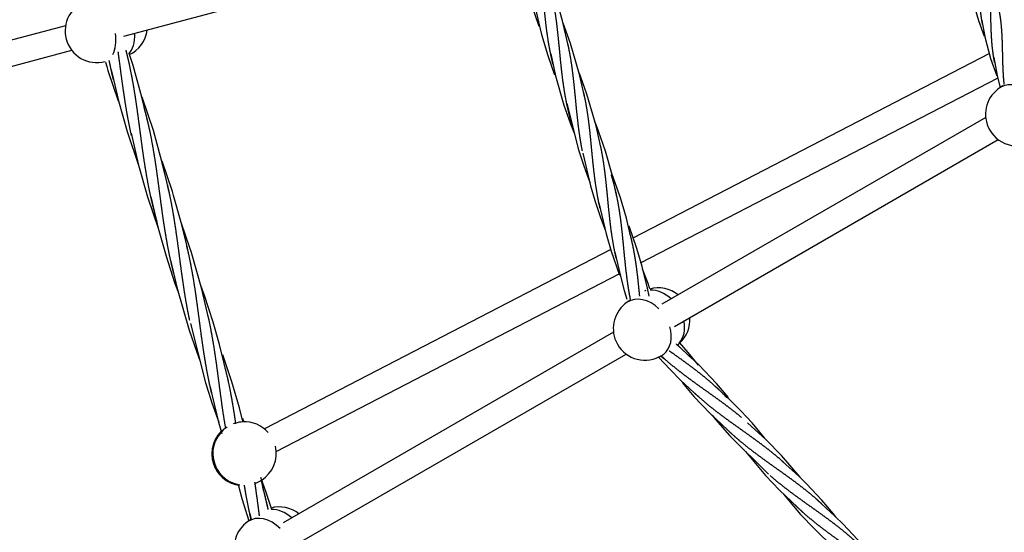
# Model space of a CAD drawing. Units: millimetres. Extents: x -19689 to -9500, y -432403 to -423074.
# Drawn here: x -16305 to -15684, y -428727 to -428404 of the extents above; entities that cross this region are included whole.
import ezdxf

# ---------------------------------------------------------------- set-up
doc = ezdxf.new("R2010")
doc.units = ezdxf.units.MM
doc.linetypes.add('0.50mmSolid', pattern=[0])
doc.layers.add('Base', color=172, linetype='0.50mmSolid', lineweight=0)

msp = doc.modelspace()

# ---------------------------------------------------------------- linework, layer by layer
at = {"layer": 'Base', "color": 7, "linetype": '0.50mmSolid', "lineweight": 25}
for p, q in [((-16238.96, -428414.44), (-16014.01, -428354.17)), ((-16275.69, -428407.72), (-16503.07, -428468.65)), ((-16498.58, -428484.01), (-16271.8, -428423.24)), ((-15693.19, -428425.38), (-15917.93, -428541.81)), ((-15913.1, -428557.33), (-15687.68, -428440.55)), ((-15684.76, -428445.75), (-15686.34, -428446.76)), ((-15695.48, -428465.66), (-15899.68, -428583.56)), ((-15891.82, -428597.49), (-15687.62, -428479.6)), ((-15931.89, -428549.05), (-16150.26, -428662.17)), ((-16142.89, -428676.38), (-15926.18, -428564.11)), ((-15919.65, -428581.01), (-15921.51, -428582.27)), ((-15919.63, -428581), (-15919.65, -428581.01)), ((-15930.19, -428601.17), (-16138.55, -428721.47)), ((-16130.6, -428735.35), (-15922.13, -428614.99)), ((-16158.71, -428719.3), (-16160.67, -428720.63))]:
    msp.add_line(p, q, dxfattribs=at)
for points in [[(-15986.42, -428378.92), (-15981.99, -428394.47), (-15977.21, -428408.09)], [(-15962.36, -428404.59), (-15965.74, -428392.77), (-15971.68, -428375.96)], [(-15979.92, -428394.26), (-15976.86, -428407.95)], [(-15702.11, -428397.2), (-15700.05, -428404.52), (-15696.57, -428414.44)], [(-15958.38, -428421.87), (-15962.36, -428404.59)], [(-15697.91, -428404.48), (-15696.05, -428414.45)], [(-15976.86, -428407.95), (-15975.49, -428413.32), (-15971.64, -428426.45), (-15967.3, -428438.84)], [(-15948.25, -428453.18), (-15951.54, -428438.61), (-15957.26, -428419), (-15961.95, -428406.23)], [(-15696.05, -428414.45), (-15695.98, -428414.76), (-15692.39, -428428.43), (-15688.45, -428439.35)], [(-16235.44, -428432.08), (-16237.48, -428423.09)], [(-16250.52, -428430.66), (-16249.66, -428433.54), (-16248.93, -428435.92)], [(-16227.51, -428452.81), (-16233.12, -428432.86), (-16235.37, -428425.84)], [(-15969.8, -428425.55), (-15966.72, -428439.28), (-15961.48, -428457.84), (-15957.36, -428469.63), (-15954.86, -428476.03), (-15954.85, -428476.05)], [(-15690.44, -428427.77), (-15688.25, -428439.24)], [(-16248.93, -428435.92), (-16242.42, -428455.23)], [(-16246.9, -428435.65), (-16245.54, -428441.71)], [(-16245.54, -428441.71), (-16242.3, -428455.16)], [(-15938.13, -428484.45), (-15941.14, -428471), (-15946.95, -428450.84), (-15950.78, -428440.18), (-15951.69, -428437.87)], [(-15688.25, -428439.24), (-15686.33, -428446.95)], [(-16242.3, -428455.16), (-16236.85, -428474.6), (-16229.74, -428495.77)], [(-16222.96, -428472.08), (-16227.51, -428452.81)], [(-16214.89, -428493.33), (-16220.33, -428473.89), (-16227.43, -428452.81)], [(-15959.66, -428456.87), (-15952.34, -428486.01), (-15949.19, -428495.54), (-15945.68, -428504.95), (-15944.95, -428506.77)], [(-15931.34, -428500.98), (-15935.24, -428487.01), (-15939.59, -428474.3), (-15941.8, -428468.57)], [(-16234.42, -428475.65), (-16229.67, -428495.71)], [(-15949.55, -428488.14), (-15944.69, -428508.76)], [(-16229.67, -428495.71), (-16224.05, -428515.63), (-16217.37, -428535.47)], [(-16211.78, -428506.28), (-16214.89, -428493.33)], [(-16208.32, -428512.33), (-16214.76, -428493.32)], [(-15928, -428515.76), (-15931.34, -428500.98)], [(-15921.05, -428532.92), (-15922, -428529.19), (-15925.73, -428516.36), (-15931.23, -428500.97)], [(-16210.48, -428512.07), (-16211.78, -428506.28)], [(-15944.69, -428508.76), (-15942, -428518.02), (-15938.61, -428528.11), (-15935.13, -428537.29)], [(-16221.93, -428515.64), (-16217.27, -428535.4)], [(-16202.76, -428531.97), (-16207.52, -428514.94), (-16208.32, -428512.33)], [(-15939.42, -428519.44), (-15934.84, -428539.03)], [(-16217.27, -428535.4), (-16212.32, -428553.17), (-16206.89, -428569.86), (-16204.34, -428576.96)], [(-16199.53, -428545.24), (-16202.76, -428531.97)], [(-16196.52, -428550.17), (-16197.04, -428548.55), (-16202.75, -428532.03)], [(-15917.87, -428547.05), (-15921.05, -428532.92)], [(-15912.09, -428559.67), (-15915.39, -428548.32), (-15920.3, -428534.33)], [(-15934.84, -428539.03), (-15931.65, -428550.01), (-15926.35, -428565.15)], [(-16198, -428552.06), (-16199.53, -428545.24)], [(-16185.51, -428592.08), (-16189.77, -428573.96), (-16196.52, -428550.17)], [(-15929.29, -428550.73), (-15926.08, -428565.03)], [(-16209.46, -428555.63), (-16205.27, -428573.48), (-16197.77, -428599.81), (-16193.01, -428613.79), (-16191.08, -428619.06)], [(-15908.79, -428573.39), (-15912.09, -428559.67)], [(-15926.08, -428565.03), (-15923.45, -428574.89), (-15921.84, -428580.29)], [(-15907.21, -428573.73), (-15908.41, -428570.35), (-15911.8, -428561.48)], [(-16173.03, -428632.09), (-16178.58, -428608.97), (-16182.57, -428594.92), (-16188.13, -428577.97), (-16190.42, -428571.61)], [(-15907.75, -428578.32), (-15908.79, -428573.39)], [(-16196.97, -428595.65), (-16187.4, -428633.04), (-16185.33, -428639.69)], [(-15876.4, -428621.84), (-15889.68, -428609.46)], [(-15876.62, -428622.01), (-15883.11, -428614.01), (-15888.64, -428607.67)], [(-16164.35, -428655.78), (-16166.11, -428648.93), (-16170.86, -428632.39), (-16176.54, -428615.44)], [(-15901.76, -428617), (-15894.56, -428624.77), (-15887.96, -428631.35)], [(-15900.37, -428615.91), (-15900.29, -428615.98)], [(-15900.29, -428615.98), (-15898.58, -428617.51)], [(-15857.76, -428642.41), (-15865.33, -428633.49), (-15876.4, -428621.84)], [(-16184.48, -428635.66), (-16183.24, -428641.23)], [(-15887.96, -428631.35), (-15876.55, -428641.9)], [(-15886.97, -428632.89), (-15879.46, -428641.7), (-15869.33, -428652.4)], [(-15856.83, -428643.83), (-15867.65, -428633.85)], [(-16185.33, -428639.69), (-16183.38, -428645.63), (-16179.03, -428657.89)], [(-16183.24, -428641.23), (-16179.17, -428657.91)], [(-15834.94, -428667.78), (-15842.8, -428658.44), (-15849.82, -428650.84), (-15856.83, -428643.83)], [(-15869.33, -428652.4), (-15854.5, -428666.3)], [(-15868.03, -428653.42), (-15865.78, -428656.24), (-15856.94, -428666.64), (-15832.44, -428690.72)], [(-16179.17, -428657.91), (-16177.22, -428665.11)], [(-16163.79, -428658.03), (-16164.35, -428655.78)], [(-16163.17, -428657.94), (-16163.98, -428655.67)], [(-15833.91, -428669.07), (-15845.6, -428658.25)], [(-15812.56, -428692.61), (-15824.33, -428678.89), (-15833.91, -428669.07)], [(-15847.01, -428676.51), (-15834.36, -428691.64), (-15825.56, -428700.9), (-15810.42, -428715.11)], [(-15790.06, -428717.58), (-15791.53, -428715.75), (-15798.84, -428707.1), (-15808.4, -428696.91), (-15813.41, -428692), (-15823.55, -428682.67)], [(-16166.84, -428697.34), (-16164.46, -428706.1), (-16160.2, -428720.2)], [(-16145.67, -428713.13), (-16149.39, -428701.67), (-16152.52, -428692.85)], [(-16151.65, -428696.64), (-16152.17, -428694.56)], [(-16148.07, -428712.07), (-16151.65, -428696.64)], [(-15823.02, -428703.39), (-15812.18, -428716.19), (-15803.54, -428725.28), (-15798.72, -428730), (-15788.35, -428739.53)], [(-15775.98, -428732.44), (-15776.41, -428731.94), (-15785.4, -428722.28), (-15790.55, -428717.19), (-15801.52, -428707.06)], [(-16159.52, -428715.64), (-16158.72, -428719.28)]]:
    msp.add_lwpolyline(points, dxfattribs=at)
for centre, start, end in [((-16255.96, -428411.02), 108.82386, 195), ((-16243.95, -428407.81), 294.72548, 352.34956), ((-16255.96, -428411.02), 195, 284.99999), ((-15675.58, -428463.62), 122.54859, 203.91302), ((-15675.58, -428463.62), 203.91302, 302.54858), ((-15901.94, -428593.19), 51.14721, 105.64081), ((-15901.94, -428593.19), 113.01323, 115.75869), ((-15910.33, -428598.85), 123.99336, 204.05564), ((-15901.94, -428593.19), 311.63733, 3.94494), ((-15910.33, -428598.85), 204.05564, 296.19534), ((-15901.94, -428593.19), 307.24895, 311.63733), ((-15910.33, -428598.85), 296.19534, 303.99336), ((-16162.85, -428677.71), 106.85563, 111.13722), ((-16162.85, -428677.71), 93.04203, 106.85563), ((-16162.85, -428677.71), 41.68132, 93.04203), ((-16163.43, -428677.93), 134.61653, 207.37638), ((-16163.43, -428677.93), 132.43793, 134.61653), ((-16162.85, -428677.71), 302.74166, 13.11142), ((-16163.43, -428677.93), 207.37638, 260.66091), ((-16162.85, -428677.71), 291.13722, 301.23833), ((-16162.85, -428677.71), 301.23833, 302.74166), ((-16141.03, -428731.45), 51.74496, 105.25203), ((-16149.4, -428737.16), 124.26776, 203.43296)]:
    msp.add_arc(centre, 20, start, end, dxfattribs=at)
for centre, major_axis, ratio, start_param, end_param in [((-16255.96, -428411.02), (-5.18, 19.32), 0.559193, 3.69502, 4.477898), ((-16243.95, -428407.81), (-5.18, 19.32), 0.559193, 3.440141, 4.317064), ((-15675.58, -428463.62), (-10.76, 16.86), 0.740936, 4.920707, 6.283185), ((-15910.33, -428598.85), (-11.18, 16.58), 0.738189, 4.981308, 6.283185), ((-15901.94, -428593.19), (-11.18, 16.58), 0.738189, 5.030417, 5.85816), ((-15910.33, -428598.85), (-11.18, 16.58), 0.738189, 3.200815, 4.311389), ((-15901.94, -428593.19), (-11.18, 16.58), 0.738189, 3.323269, 4.205614), ((-15910.33, -428598.85), (-11.18, 16.58), 0.738189, 3.141593, 3.200815), ((-16163.43, -428677.93), (7.21, -18.65), 0.999137, 3.543842, 5.749735), ((-16162.85, -428677.71), (7.21, -18.65), 0.999137, 3.355102, 5.716397), ((-16162.85, -428677.71), (7.21, -18.65), 0.999137, 5.716397, 5.768965), ((-16141.03, -428731.45), (-11.26, 16.53), 0.737202, 5.037457, 5.84317), ((-16149.4, -428737.16), (-11.26, 16.53), 0.737202, 4.963018, 6.283185)]:
    msp.add_ellipse(centre, major_axis=major_axis, ratio=ratio, start_param=start_param, end_param=end_param, dxfattribs=at)
for points, weights, knots in [([(-15968.34, -428432), (-15968.49, -428431.39), (-15968.63, -428430.78), (-15969.8, -428425.89), (-15970.69, -428420.92), (-15971.57, -428415.94), (-15972.23, -428410.92), (-15972.89, -428405.9), (-15973.41, -428400.85), (-15973.92, -428395.81), (-15974.4, -428390.79), (-15974.87, -428385.76), (-15975.41, -428380.78), (-15975.94, -428375.8), (-15976.63, -428370.9), (-15977.32, -428366), (-15978.25, -428361.19), (-15978.71, -428358.77), (-15979.26, -428356.35)], [0.997301998219, 0.998457823929, 1, 0.987688340595, 1, 0.987688340595, 1, 0.987688340595, 1, 0.987688340595, 1, 0.987688340595, 1, 0.987688340595, 1, 0.987688340595, 1, 0.993757941442, 0.993845378163], [0.2979123, 0.2979123, 0.2979123, 0.3, 0.3, 0.3166667, 0.3166667, 0.3333333, 0.3333333, 0.35, 0.35, 0.3666667, 0.3666667, 0.3833333, 0.3833333, 0.4, 0.4, 0.4166667, 0.4166667, 0.4251167, 0.4251167, 0.4251167]), ([(-15697.48, -428406.91), (-15697.95, -428404.44), (-15698.29, -428401.97), (-15698.87, -428397.77), (-15699.16, -428393.51), (-15699.46, -428389.25), (-15699.58, -428384.97), (-15699.7, -428380.7), (-15699.79, -428376.46), (-15699.87, -428372.22), (-15700.06, -428368.06), (-15700.25, -428363.9), (-15700.68, -428359.85), (-15701.1, -428355.8), (-15701.85, -428351.88), (-15701.92, -428351.52), (-15701.99, -428351.16)], [0.992652119745, 0.991030673572, 1, 0.984807753012, 1, 0.984807753012, 1, 0.984807753012, 1, 0.984807753012, 1, 0.984807753012, 1, 0.984807753012, 1, 0.998588616941, 0.997439473185], [0.137215, 0.137215, 0.137215, 0.1481481, 0.1481481, 0.1666667, 0.1666667, 0.1851852, 0.1851852, 0.2037037, 0.2037037, 0.2222222, 0.2222222, 0.2407407, 0.2407407, 0.2592593, 0.2592593, 0.2609797, 0.2609797, 0.2609797]), ([(-15956, -428471.25), (-15956.42, -428469.9), (-15956.8, -428468.56), (-15958.18, -428463.73), (-15959.26, -428458.8), (-15960.33, -428453.88), (-15961.13, -428448.89), (-15961.93, -428443.89), (-15962.53, -428438.86), (-15963.13, -428433.83), (-15963.62, -428428.79), (-15964.11, -428423.74), (-15964.6, -428418.73), (-15965.08, -428413.72), (-15965.66, -428408.76), (-15966.23, -428403.81), (-15966.99, -428398.93), (-15967.75, -428394.06), (-15968.77, -428389.29), (-15969.72, -428384.85), (-15970.94, -428380.48)], [0.995031709633, 0.996547925078, 1, 0.987688340595, 1, 0.987688340595, 1, 0.987688340595, 1, 0.987688340595, 1, 0.987688340595, 1, 0.987688340595, 1, 0.987688340595, 1, 0.987688340595, 1, 0.988519790378, 0.998449401907], [0.2286602, 0.2286602, 0.2286602, 0.2333333, 0.2333333, 0.25, 0.25, 0.2666667, 0.2666667, 0.2833333, 0.2833333, 0.3, 0.3, 0.3166667, 0.3166667, 0.3333333, 0.3333333, 0.35, 0.35, 0.3666667, 0.3666667, 0.3822078, 0.3822078, 0.3822078]), ([(-15689.86, -428430.94), (-15690.43, -428428.11), (-15690.82, -428425.27), (-15691.4, -428421.07), (-15691.69, -428416.81), (-15691.98, -428412.54), (-15692.1, -428408.27), (-15692.23, -428404), (-15692.31, -428399.76), (-15692.4, -428395.52), (-15692.59, -428391.36), (-15692.78, -428387.2), (-15693.2, -428383.14), (-15693.53, -428380.03), (-15694.05, -428376.96)], [0.993377391018, 0.989684513262, 1, 0.984807753012, 1, 0.984807753012, 1, 0.984807753012, 1, 0.984807753012, 1, 0.984807753012, 1, 0.988271511863, 0.994651922836], [0.0800186, 0.0800186, 0.0800186, 0.0925926, 0.0925926, 0.1111111, 0.1111111, 0.1296296, 0.1296296, 0.1481481, 0.1481481, 0.1666667, 0.1666667, 0.1851852, 0.1851852, 0.1994816, 0.1994816, 0.1994816]), ([(-15683.81, -428444.79), (-15684.06, -428442.44), (-15684.22, -428440.1), (-15684.51, -428435.84), (-15684.63, -428431.57), (-15684.75, -428427.3), (-15684.84, -428423.06), (-15684.92, -428418.82), (-15685.12, -428414.66), (-15685.31, -428410.49), (-15685.73, -428406.44), (-15686.15, -428402.39), (-15686.9, -428398.47), (-15687.66, -428394.56), (-15688.8, -428390.77), (-15688.87, -428390.54), (-15688.95, -428390.3)], [0.992484937151, 0.991619181234, 1, 0.984807753012, 1, 0.984807753012, 1, 0.984807753012, 1, 0.984807753012, 1, 0.984807753012, 1, 0.984807753012, 1, 0.999037477234, 0.998196918003], [0.0453398, 0.0453398, 0.0453398, 0.0555556, 0.0555556, 0.0740741, 0.0740741, 0.0925926, 0.0925926, 0.1111111, 0.1111111, 0.1296296, 0.1296296, 0.1481481, 0.1481481, 0.1666667, 0.1666667, 0.1678399, 0.1678399, 0.1678399]), ([(-16234.09, -428477.13), (-16234.21, -428476.56), (-16234.34, -428475.99), (-16235.59, -428470.33), (-16236.62, -428464.62), (-16237.65, -428458.91), (-16238.51, -428453.16), (-16239.38, -428447.41), (-16240.15, -428441.65), (-16240.93, -428435.89), (-16241.68, -428430.15), (-16242.07, -428427.17), (-16242.48, -428424.17)], [0.998140004765, 0.998964697574, 1, 0.989821441881, 1, 0.989821441881, 1, 0.989821441881, 1, 0.989821441881, 1, 0.994692291, 0.994920095871], [0.36209524, 0.36209524, 0.36209524, 0.36363636, 0.36363636, 0.37878788, 0.37878788, 0.39393939, 0.39393939, 0.40909091, 0.40909091, 0.42424242, 0.42424242, 0.43214333, 0.43214333, 0.43214333]), ([(-16218.03, -428531.15), (-16218.05, -428531.05), (-16218.08, -428530.95), (-16219.67, -428525.39), (-16221, -428519.75), (-16222.33, -428514.12), (-16223.42, -428508.42), (-16224.52, -428502.72), (-16225.43, -428496.98), (-16226.35, -428491.25), (-16227.15, -428485.49), (-16227.94, -428479.73), (-16228.69, -428473.98), (-16229.44, -428468.23), (-16230.23, -428462.51), (-16231.01, -428456.79), (-16231.9, -428451.12), (-16232.79, -428445.45), (-16233.85, -428439.85), (-16234.91, -428434.25), (-16236.2, -428428.73), (-16236.8, -428426.15), (-16237.47, -428423.57)], [0.999646653735, 0.999820148972, 1, 0.989821441881, 1, 0.989821441881, 1, 0.989821441881, 1, 0.989821441881, 1, 0.989821441881, 1, 0.989821441881, 1, 0.989821441881, 1, 0.989821441881, 1, 0.989821441881, 1, 0.995221342577, 0.994929679579], [0.2876111, 0.2876111, 0.2876111, 0.2878788, 0.2878788, 0.3030303, 0.3030303, 0.3181818, 0.3181818, 0.3333333, 0.3333333, 0.3484848, 0.3484848, 0.3636364, 0.3636364, 0.3787879, 0.3787879, 0.3939394, 0.3939394, 0.4090909, 0.4090909, 0.4242424, 0.4242424, 0.4313558, 0.4313558, 0.4313558]), ([(-15949.81, -428486.8), (-15950.79, -428481.85), (-15951.51, -428476.84), (-15952.24, -428471.83), (-15952.79, -428466.79), (-15953.35, -428461.75), (-15953.82, -428456.72), (-15954.3, -428451.68), (-15954.81, -428446.69), (-15955.31, -428441.69), (-15955.94, -428436.76), (-15956.56, -428431.83), (-15957.4, -428426.99), (-15958.12, -428422.84), (-15959.05, -428418.75)], [1, 0.987688340595, 1, 0.987688340595, 1, 0.987688340595, 1, 0.987688340595, 1, 0.987688340595, 1, 0.987688340595, 1, 0.989433315777, 0.997004692687], [0.2, 0.2, 0.2, 0.2166667, 0.2166667, 0.2333333, 0.2333333, 0.25, 0.25, 0.2666667, 0.2666667, 0.2833333, 0.2833333, 0.3, 0.3, 0.3143044, 0.3143044, 0.3143044]), ([(-16245.5, -428441.7), (-16246.65, -428436.97), (-16247.63, -428432.21), (-16247.89, -428430.93), (-16248.15, -428429.63)], [0.997237815639, 0.991469320888, 1, 0.997673801884, 0.996410858035], [0.4115439, 0.4115439, 0.4115439, 0.42424242, 0.42424242, 0.42770514, 0.42770514, 0.42770514]), ([(-15938.66, -428522.9), (-15939.59, -428518.86), (-15940.31, -428514.79), (-15941.19, -428509.81), (-15941.85, -428504.79), (-15942.51, -428499.77), (-15943.03, -428494.72), (-15943.55, -428489.68), (-15944.02, -428484.66), (-15944.5, -428479.63), (-15945.03, -428474.65), (-15945.56, -428469.67), (-15946.25, -428464.77), (-15946.94, -428459.87), (-15947.87, -428455.06), (-15948.37, -428452.45), (-15948.97, -428449.85)], [0.996365200784, 0.989904749737, 1, 0.987688340595, 1, 0.987688340595, 1, 0.987688340595, 1, 0.987688340595, 1, 0.987688340595, 1, 0.987688340595, 1, 0.993278877699, 0.99389608137], [0.1363338, 0.1363338, 0.1363338, 0.15, 0.15, 0.1666667, 0.1666667, 0.1833333, 0.1833333, 0.2, 0.2, 0.2166667, 0.2166667, 0.2333333, 0.2333333, 0.25, 0.25, 0.2590986, 0.2590986, 0.2590986]), ([(-16207.43, -428564.18), (-16207.52, -428563.84), (-16207.6, -428563.5), (-16209.01, -428557.89), (-16210.18, -428552.21), (-16211.35, -428546.53), (-16212.32, -428540.8), (-16213.29, -428535.08), (-16214.12, -428529.32), (-16214.95, -428523.57), (-16215.7, -428517.81), (-16216.46, -428512.06), (-16217.23, -428506.32), (-16217.99, -428500.59), (-16218.84, -428494.9), (-16219.68, -428489.21), (-16220.68, -428483.59), (-16221.68, -428477.96), (-16222.89, -428472.41), (-16224.09, -428466.87), (-16225.55, -428461.41), (-16225.86, -428460.24), (-16226.18, -428459.07)], [0.99883077326, 0.999377290114, 1, 0.989821441881, 1, 0.989821441881, 1, 0.989821441881, 1, 0.989821441881, 1, 0.989821441881, 1, 0.989821441881, 1, 0.989821441881, 1, 0.989821441881, 1, 0.989821441881, 1, 0.997810579281, 0.996563052891], [0.2414973, 0.2414973, 0.2414973, 0.2424242, 0.2424242, 0.2575758, 0.2575758, 0.2727273, 0.2727273, 0.2878788, 0.2878788, 0.3030303, 0.3030303, 0.3181818, 0.3181818, 0.3333333, 0.3333333, 0.3484848, 0.3484848, 0.3636364, 0.3636364, 0.3787879, 0.3787879, 0.382047, 0.382047, 0.382047]), ([(-15928.5, -428554.37), (-15928.69, -428553.52), (-15928.88, -428552.67), (-15929.95, -428547.75), (-15930.75, -428542.76), (-15931.55, -428537.76), (-15932.15, -428532.73), (-15932.75, -428527.7), (-15933.25, -428522.66), (-15933.74, -428517.61), (-15934.22, -428512.6), (-15934.7, -428507.59), (-15935.28, -428502.63), (-15935.86, -428497.68), (-15936.62, -428492.8), (-15937.36, -428488.05), (-15938.35, -428483.39)], [0.996457463103, 0.997855028743, 1, 0.987688340595, 1, 0.987688340595, 1, 0.987688340595, 1, 0.987688340595, 1, 0.987688340595, 1, 0.987688340595, 1, 0.987983131072, 0.999424535978], [0.0804296, 0.0804296, 0.0804296, 0.0833333, 0.0833333, 0.1, 0.1, 0.1166667, 0.1166667, 0.1333333, 0.1333333, 0.15, 0.15, 0.1666667, 0.1666667, 0.1833333, 0.1833333, 0.1996009, 0.1996009, 0.1996009]), ([(-15919.48, -428580.46), (-15920.43, -428575.61), (-15921.14, -428570.71), (-15921.86, -428565.7), (-15922.42, -428560.66), (-15922.97, -428555.62), (-15923.45, -428550.59), (-15923.93, -428545.55), (-15924.43, -428540.56), (-15924.93, -428535.56), (-15925.56, -428530.63), (-15926.19, -428525.7), (-15927.03, -428520.86), (-15927.87, -428516.02), (-15928.99, -428511.28), (-15930.1, -428506.55), (-15931.54, -428501.92), (-15931.54, -428501.92), (-15931.54, -428501.91)], [0.999478102994, 0.98795506763, 1, 0.987688340595, 1, 0.987688340595, 1, 0.987688340595, 1, 0.987688340595, 1, 0.987688340595, 1, 0.987688340595, 1, 0.987688340595, 1, 0.999980376327, 0.99996081521], [0.0336944, 0.0336944, 0.0336944, 0.05, 0.05, 0.0666667, 0.0666667, 0.0833333, 0.0833333, 0.1, 0.1, 0.1166667, 0.1166667, 0.1333333, 0.1333333, 0.15, 0.15, 0.1666667, 0.1666667, 0.1666932, 0.1666932, 0.1666932]), ([(-16197.38, -428593.73), (-16198.35, -428589.18), (-16199.17, -428584.62), (-16200.2, -428578.9), (-16201.07, -428573.15), (-16201.94, -428567.41), (-16202.71, -428561.65), (-16203.48, -428555.89), (-16204.23, -428550.15), (-16204.99, -428544.4), (-16205.8, -428538.7), (-16206.61, -428532.99), (-16207.55, -428527.34), (-16208.49, -428521.69), (-16209.62, -428516.12), (-16210.45, -428512.02), (-16211.42, -428507.93)], [0.996742861402, 0.991857153505, 1, 0.989821441881, 1, 0.989821441881, 1, 0.989821441881, 1, 0.989821441881, 1, 0.989821441881, 1, 0.989821441881, 1, 0.992489600215, 0.996062519751], [0.2, 0.2, 0.2, 0.2121212, 0.2121212, 0.2272727, 0.2272727, 0.2424242, 0.2424242, 0.2575758, 0.2575758, 0.2727273, 0.2727273, 0.2878788, 0.2878788, 0.3030303, 0.3030303, 0.3142101, 0.3142101, 0.3142101]), ([(-15913.65, -428578.47), (-15914.12, -428573.47), (-15914.65, -428568.52), (-15915.19, -428563.54), (-15915.88, -428558.64), (-15916.57, -428553.74), (-15917.49, -428548.93), (-15918.42, -428544.13), (-15919.64, -428539.43), (-15919.77, -428538.92), (-15919.91, -428538.41)], [0.999865116037, 0.98775615612, 1, 0.987688340595, 1, 0.987688340595, 1, 0.987688340595, 1, 0.998651632363, 0.997598610012], [0.03342514, 0.03342514, 0.03342514, 0.05, 0.05, 0.06666667, 0.06666667, 0.08333333, 0.08333333, 0.1, 0.1, 0.10182533, 0.10182533, 0.10182533]), ([(-16183.53, -428639.85), (-16183.54, -428639.8), (-16183.55, -428639.75), (-16184.88, -428634.12), (-16185.98, -428628.42), (-16187.07, -428622.72), (-16187.99, -428616.98), (-16188.9, -428611.24), (-16189.7, -428605.49), (-16190.5, -428599.73), (-16191.25, -428593.98), (-16192, -428588.23), (-16192.78, -428582.5), (-16193.56, -428576.78), (-16194.45, -428571.11), (-16195.34, -428565.44), (-16196.41, -428559.84), (-16197.47, -428554.24), (-16198.75, -428548.72), (-16199, -428547.66), (-16199.26, -428546.6)], [0.999823336155, 0.999910887912, 1, 0.989821441881, 1, 0.989821441881, 1, 0.989821441881, 1, 0.989821441881, 1, 0.989821441881, 1, 0.989821441881, 1, 0.989821441881, 1, 0.989821441881, 1, 0.998027818829, 0.996819891008], [0.136231, 0.136231, 0.136231, 0.1363636, 0.1363636, 0.1515152, 0.1515152, 0.1666667, 0.1666667, 0.1818182, 0.1818182, 0.1969697, 0.1969697, 0.2121212, 0.2121212, 0.2272727, 0.2272727, 0.2424242, 0.2424242, 0.2575758, 0.2575758, 0.2605115, 0.2605115, 0.2605115]), ([(-16174.74, -428661.61), (-16174.81, -428661.2), (-16174.88, -428660.8), (-16175.84, -428655.07), (-16176.67, -428649.32), (-16177.5, -428643.57), (-16178.26, -428637.81), (-16179.02, -428632.05), (-16179.78, -428626.32), (-16180.54, -428620.59), (-16181.39, -428614.9), (-16182.24, -428609.21), (-16183.23, -428603.58), (-16184.23, -428597.96), (-16185.44, -428592.41), (-16185.65, -428591.47), (-16185.86, -428590.52)], [0.998659554116, 0.999278656171, 1, 0.989821441881, 1, 0.989821441881, 1, 0.989821441881, 1, 0.989821441881, 1, 0.989821441881, 1, 0.989821441881, 1, 0.998250309564, 0.997102161426], [0.10498683, 0.10498683, 0.10498683, 0.10606061, 0.10606061, 0.12121212, 0.12121212, 0.13636364, 0.13636364, 0.15151515, 0.15151515, 0.16666667, 0.16666667, 0.18181818, 0.18181818, 0.1969697, 0.1969697, 0.19957424, 0.19957424, 0.19957424]), ([(-15889.31, -428609.78), (-15889.01, -428610.05), (-15888.71, -428610.33), (-15885.33, -428613.37), (-15882.16, -428616.61)], [0.998096626745, 0.998960555516, 1, 0.988514568362, 0.998458439724], [0.03192621, 0.03192621, 0.03192621, 0.03333333, 0.03333333, 0.04888151, 0.04888151, 0.04888151]), ([(-15899.21, -428616.94), (-15898.39, -428617.68), (-15897.56, -428618.4), (-15893.76, -428621.71), (-15889.79, -428624.85), (-15885.81, -428627.98), (-15881.72, -428630.98), (-15877.63, -428633.98), (-15873.51, -428636.91), (-15869.39, -428639.84), (-15865.31, -428642.77), (-15861.23, -428645.7), (-15857.27, -428648.71), (-15853.32, -428651.71), (-15849.54, -428654.86)], [0.995780487829, 0.997296653603, 1, 0.987688340595, 1, 0.987688340595, 1, 0.987688340595, 1, 0.987688340595, 1, 0.987688340595, 1, 0.987688340595, 1], [0.0296737, 0.0296737, 0.0296737, 0.0333333, 0.0333333, 0.05, 0.05, 0.0666667, 0.0666667, 0.0833333, 0.0833333, 0.1, 0.1, 0.1166667, 0.1166667, 0.1333333, 0.1333333, 0.1333333]), ([(-15895.09, -428612.83), (-15893.95, -428613.65), (-15892.81, -428614.45), (-15888.69, -428617.38), (-15884.65, -428620.33), (-15880.6, -428623.28), (-15876.7, -428626.32), (-15872.8, -428629.37), (-15869.1, -428632.57), (-15865.4, -428635.78), (-15861.94, -428639.18), (-15860.47, -428640.63), (-15859.02, -428642.14)], [0.995058098875, 0.996577801142, 1, 0.987688340595, 1, 0.987688340595, 1, 0.987688340595, 1, 0.987688340595, 1, 0.994720862323, 0.993969025751], [0.0287006, 0.0287006, 0.0287006, 0.03333333, 0.03333333, 0.05, 0.05, 0.06666667, 0.06666667, 0.08333333, 0.08333333, 0.1, 0.1, 0.10714653, 0.10714653, 0.10714653]), ([(-16168.3, -428659.08), (-16168.33, -428658.88), (-16168.35, -428658.69), (-16169.16, -428652.99), (-16170.1, -428647.34), (-16171.04, -428641.69), (-16172.18, -428636.12), (-16173.31, -428630.54), (-16174.68, -428625.05), (-16174.86, -428624.32), (-16175.05, -428623.59)], [0.999336824681, 0.999656843261, 1, 0.989821441881, 1, 0.989821441881, 1, 0.989821441881, 1, 0.998630322201, 0.997629265821], [0.10554979, 0.10554979, 0.10554979, 0.10606061, 0.10606061, 0.12121212, 0.12121212, 0.13636364, 0.13636364, 0.15151515, 0.15151515, 0.15355402, 0.15355402, 0.15355402]), ([(-15879.3, -428639.4), (-15878.67, -428639.99), (-15878.03, -428640.57), (-15874.3, -428643.95), (-15870.37, -428647.14), (-15866.45, -428650.33), (-15862.39, -428653.37), (-15858.33, -428656.4), (-15854.21, -428659.35), (-15850.09, -428662.29), (-15845.99, -428665.22), (-15841.89, -428668.14), (-15837.88, -428671.12), (-15833.88, -428674.09), (-15830.04, -428677.18), (-15826.29, -428680.2), (-15822.74, -428683.39)], [0.996478723271, 0.997871310653, 1, 0.987688340595, 1, 0.987688340595, 1, 0.987688340595, 1, 0.987688340595, 1, 0.987688340595, 1, 0.987688340595, 1, 0.987980744074, 0.999429082282], [0.0804517, 0.0804517, 0.0804517, 0.0833333, 0.0833333, 0.1, 0.1, 0.1166667, 0.1166667, 0.1333333, 0.1333333, 0.15, 0.15, 0.1666667, 0.1666667, 0.1833333, 0.1833333, 0.1996042, 0.1996042, 0.1996042]), ([(-15857.05, -428663.99), (-15854.05, -428666.77), (-15850.92, -428669.4), (-15847.06, -428672.65), (-15843.03, -428675.73), (-15839.01, -428678.81), (-15834.9, -428681.78), (-15830.8, -428684.75), (-15826.68, -428687.67), (-15822.56, -428690.59), (-15818.52, -428693.54), (-15814.47, -428696.49), (-15810.57, -428699.54), (-15806.67, -428702.59), (-15802.97, -428705.79), (-15800.96, -428707.53), (-15798.99, -428709.35)], [0.996208663524, 0.990029013993, 1, 0.987688340595, 1, 0.987688340595, 1, 0.987688340595, 1, 0.987688340595, 1, 0.987688340595, 1, 0.987688340595, 1, 0.993267994172, 0.99389809949], [0.136502, 0.136502, 0.136502, 0.15, 0.15, 0.1666667, 0.1666667, 0.1833333, 0.1833333, 0.2, 0.2, 0.2166667, 0.2166667, 0.2333333, 0.2333333, 0.25, 0.25, 0.2591133, 0.2591133, 0.2591133]), ([(-15831.43, -428691.61), (-15827.63, -428694.93), (-15823.65, -428698.06), (-15819.68, -428701.19), (-15815.59, -428704.19), (-15811.5, -428707.19), (-15807.38, -428710.12), (-15803.25, -428713.05), (-15799.18, -428715.98), (-15795.1, -428718.92), (-15791.14, -428721.92), (-15787.18, -428724.93), (-15783.41, -428728.08), (-15779.9, -428731), (-15776.58, -428734.1)], [1, 0.987688340595, 1, 0.987688340595, 1, 0.987688340595, 1, 0.987688340595, 1, 0.987688340595, 1, 0.987688340595, 1, 0.988529966563, 0.998431815294], [0.2, 0.2, 0.2, 0.2166667, 0.2166667, 0.2333333, 0.2333333, 0.25, 0.25, 0.2666667, 0.2666667, 0.2833333, 0.2833333, 0.3, 0.3, 0.3155273, 0.3155273, 0.3155273]), ([(-16158.79, -428718.9), (-16159.13, -428717.44), (-16159.45, -428715.99), (-16160.69, -428710.33), (-16161.72, -428704.61), (-16162.35, -428701.15), (-16162.92, -428697.64)], [0.996091200393, 0.997361800164, 1, 0.989821441881, 1, 0.993803146675, 0.995151761123], [0.02637588, 0.02637588, 0.02637588, 0.03030303, 0.03030303, 0.04545455, 0.04545455, 0.05467901, 0.05467901, 0.05467901]), ([(-16153.39, -428717.06), (-16153.6, -428715.51), (-16153.8, -428713.97), (-16154.55, -428708.22), (-16155.34, -428702.5), (-16155.79, -428699.14), (-16156.3, -428695.77)], [0.99599170783, 0.997256236649, 1, 0.989821441881, 1, 0.994001731311, 0.995073074417], [0.02621874, 0.02621874, 0.02621874, 0.03030303, 0.03030303, 0.04545455, 0.04545455, 0.0543834, 0.0543834, 0.0543834]), ([(-16147.86, -428713.01), (-16147.93, -428712.71), (-16147.99, -428712.41), (-16149.2, -428706.86), (-16150.66, -428701.4), (-16150.97, -428700.23), (-16151.29, -428699.06)], [0.99895301008, 0.999446394812, 1, 0.989821441881, 1, 0.997810696544, 0.996563186526], [0.02947895, 0.02947895, 0.02947895, 0.03030303, 0.03030303, 0.04545455, 0.04545455, 0.04871348, 0.04871348, 0.04871348]), ([(-15815.9, -428710.01), (-15813.92, -428711.94), (-15811.89, -428713.78), (-15808.17, -428717.17), (-15804.24, -428720.36), (-15800.32, -428723.55), (-15796.26, -428726.58), (-15792.2, -428729.62), (-15788.08, -428732.56), (-15783.96, -428735.51), (-15779.85, -428738.43), (-15775.75, -428741.36), (-15771.75, -428744.33), (-15767.74, -428747.31), (-15763.9, -428750.4), (-15760.06, -428753.49), (-15756.44, -428756.76), (-15753.06, -428759.8), (-15749.89, -428763.04)], [0.993897415755, 0.993271658315, 1, 0.987688340595, 1, 0.987688340595, 1, 0.987688340595, 1, 0.987688340595, 1, 0.987688340595, 1, 0.987688340595, 1, 0.987688340595, 1, 0.988513890582, 0.998459613418], [0.2408916, 0.2408916, 0.2408916, 0.25, 0.25, 0.2666667, 0.2666667, 0.2833333, 0.2833333, 0.3, 0.3, 0.3166667, 0.3166667, 0.3333333, 0.3333333, 0.35, 0.35, 0.3666667, 0.3666667, 0.3822158, 0.3822158, 0.3822158])]:
    msp.add_rational_spline(points, weights, degree=2, knots=knots, dxfattribs=at)
for points, weights in [([(-15890.75, -428608.51), (-15890.02, -428609.15), (-15889.31, -428609.78)], [0.995028350334, 0.996088201053, 0.998096626745]), ([(-15900.25, -428616), (-15899.73, -428616.47), (-15899.21, -428616.94)], [0.994345044039, 0.994828980231, 0.995780487829])]:
    msp.add_rational_spline(points, weights, degree=2, dxfattribs=at)

doc.saveas('drawing.dxf')
